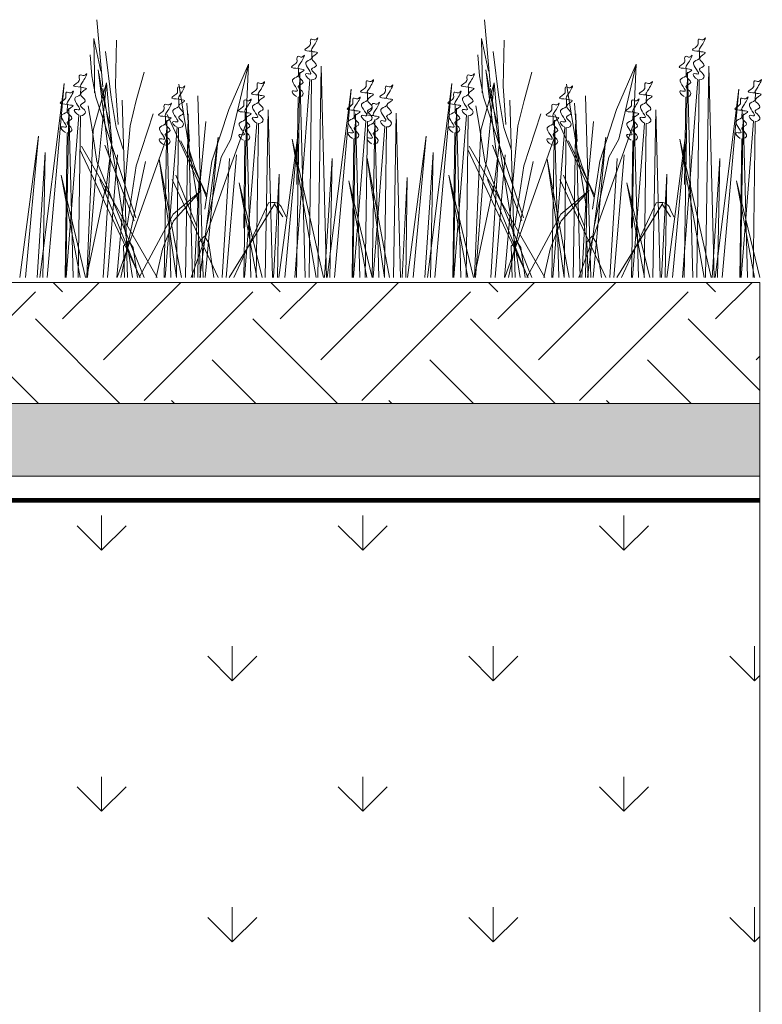
# Model space of a CAD drawing. Units: millimetres. Extents: x 3342 to 51190, y -1254 to 18611.
# Drawn here: x 10261 to 10414, y 9959 to 10162 of the extents above; entities that cross this region are included whole.
import ezdxf

# ---------------------------------------------------------------- set-up
doc = ezdxf.new("R2010")
doc.units = ezdxf.units.MM
doc.linetypes.add('DASHED', pattern=[7, 5, -2, 0])
doc.layers.get('0').update_dxf_attribs({"lineweight": 9})
doc.layers.get('Defpoints').update_dxf_attribs({"color": 8, "lineweight": 0})
for name, color, linetype, lineweight in [('Геотекстиль 250 гр', 251, 'DASHED', 9), ('Грунт насыпной', 35, 'Continuous', 9), ('Озеление', 7, 'Continuous', 15)]:
    doc.layers.add(name, color=color, linetype=linetype, lineweight=lineweight)

# ---------------------------------------------------------------- blocks, each defined once
blk = doc.blocks.new('*U102')
at = {"true_color": 0x642165}
h = blk.add_hatch(dxfattribs=at)
h.set_pattern_fill('HOUND', color=219, scale=1.5, angle=20)
h.paths.add_polyline_path([(37.9, 15), (37.9, 0), (997.9, 0), (997.9, 15)])
at = {"layer": 'Defpoints'}
blk.add_lwpolyline([(37.9, 15), (997.9, 15), (997.9, 0), (37.9, 0)], close=True, dxfattribs=at)
blk = doc.blocks.new('*U101')
at = {"layer": 'Озеление', "color": 124}
for p, q in [((733.01, 39.35), (731.73, 53.21)), ((813.01, 39.35), (811.73, 53.21)), ((731.26, 42.03), (731.12, 49.31)), ((731.12, 49.31), (732.59, 42.57)), ((735.8, 49.02), (735.59, 39.47)), ((811.26, 42.03), (811.12, 49.31)), ((811.12, 49.31), (812.59, 42.57)), ((815.8, 49.02), (815.59, 39.47)), ((730.74, 41.65), (730.36, 45.99)), ((733.51, 46.64), (734.71, 37.14)), ((810.74, 41.65), (810.36, 45.99)), ((813.51, 46.64), (814.71, 37.14)), ((732, 42.89), (734.28, 24.84)), ((763.04, 44.06), (759.01, 34.68)), ((759.43, 28.56), (763.04, 44.06)), ((762.51, 31.66), (763.04, 44.06)), ((812, 42.89), (814.28, 24.84)), ((843.04, 44.06), (839.01, 34.68)), ((839.43, 28.56), (843.04, 44.06)), ((842.51, 31.66), (843.04, 44.06)), ((731.56, 37.19), (730.74, 41.65)), ((731.26, 38.11), (731.26, 42.03)), ((733, 37.4), (732.18, 42.18)), ((739.9, 36.56), (741.51, 42.37)), ((811.56, 37.19), (810.74, 41.65)), ((811.26, 38.11), (811.26, 42.03)), ((813, 37.4), (812.18, 42.18)), ((819.9, 36.56), (821.51, 42.37)), ((733.75, 40.21), (730.97, 30.39)), ((732.19, 24.38), (733.75, 40.21)), ((739.11, 0), (733.01, 38.98)), ((734.84, 27.85), (733.75, 40.21)), ((735.59, 39.47), (736.16, 31.57)), ((752.8, 14.29), (748.65, 39.9)), ((813.75, 40.21), (810.97, 30.39)), ((812.19, 24.38), (813.75, 40.21)), ((819.11, 0), (813.01, 38.98)), ((814.84, 27.85), (813.75, 40.21)), ((815.59, 39.47), (816.16, 31.57)), ((832.8, 14.29), (828.65, 39.9)), ((739.81, 12.34), (731.56, 37.19)), ((734.34, 31.76), (733, 37.4)), ((734.71, 37.14), (735.74, 30.95)), ((738.06, 0), (736.98, 36.59)), ((753.71, 0), (752.61, 37.51)), ((819.81, 12.34), (811.56, 37.19)), ((814.34, 31.76), (813, 37.4)), ((814.71, 37.14), (815.74, 30.95)), ((818.06, 0), (816.98, 36.59)), ((833.71, 0), (832.61, 37.51)), ((729.95, 35.4), (730.64, 31.47)), ((738.6, 31.28), (739.9, 36.56)), ((750.3, 35.95), (750.86, 28.05)), ((759.01, 34.68), (755.51, 23.98)), ((809.95, 35.4), (810.64, 31.47)), ((818.6, 31.28), (819.9, 36.56)), ((830.3, 35.95), (830.86, 28.05)), ((839.01, 34.68), (835.51, 23.98)), ((743.37, 33.77), (739.87, 23.06)), ((752.88, 19.35), (746.26, 33.67)), ((823.37, 33.77), (819.87, 23.06)), ((832.88, 19.35), (826.26, 33.67)), ((730.64, 31.47), (731.78, 23.93)), ((735.74, 30.95), (737.21, 26.46)), ((735.9, 0), (738.6, 31.28)), ((752.85, 17.7), (754.24, 32.2)), ((759.36, 22.91), (762.51, 31.66)), ((810.64, 31.47), (811.78, 23.93)), ((815.74, 30.95), (817.21, 26.46)), ((815.9, 0), (818.6, 31.28)), ((832.85, 17.7), (834.24, 32.2)), ((839.36, 22.91), (842.51, 31.66)), ((730.97, 30.39), (729.67, 0.21)), ((735.92, 0), (746.13, 28.74)), ((757.42, 24.84), (759.43, 28.56)), ((810.97, 30.39), (809.67, 0.21)), ((815.92, 0), (826.13, 28.74)), ((837.42, 24.84), (839.43, 28.56)), ((740.72, 0), (728.27, 26.44)), ((744.17, 0), (728.56, 27.12)), ((739.42, 11.67), (733.41, 27.31)), ((733.52, 17.45), (734.84, 27.85)), ((754.47, 17.02), (749.05, 28.23)), ((750.45, 27.43), (751.91, 22.93)), ((820.72, 0), (808.27, 26.44)), ((824.17, 0), (808.56, 27.12)), ((819.42, 11.67), (813.41, 27.31)), ((813.52, 17.45), (814.84, 27.85)), ((834.47, 17.02), (829.05, 28.23)), ((830.45, 27.43), (831.91, 22.93)), ((754.39, 10.55), (757.42, 24.84)), ((834.39, 10.55), (837.42, 24.84)), ((731.45, 20.48), (732.19, 24.38)), ((731.78, 23.93), (741.54, 0)), ((736.71, 0), (741.79, 23.92)), ((739.87, 23.06), (738.03, 10.66)), ((751.22, 0), (759.36, 22.91)), ((751.91, 22.93), (754.4, 16.54)), ((755.51, 23.98), (754.04, 14.08)), ((811.45, 20.48), (812.19, 24.38)), ((811.78, 23.93), (821.54, 0)), ((816.71, 0), (821.79, 23.92)), ((819.87, 23.06), (818.03, 10.66)), ((831.22, 0), (839.36, 22.91)), ((831.91, 22.93), (834.4, 16.54)), ((835.51, 23.98), (834.04, 14.08)), ((729.85, 0), (731.45, 20.48)), ((748.03, 21.12), (752.37, 10.51)), ((809.85, 0), (811.45, 20.48)), ((828.03, 21.12), (832.37, 10.51)), ((729.62, 0), (733.63, 18.82)), ((732.39, 20.2), (740.65, 0)), ((756.79, 0), (747.27, 20.21)), ((809.62, 0), (813.63, 18.82)), ((812.39, 20.2), (820.65, 0)), ((836.79, 0), (827.27, 20.21)), ((753.97, 8.51), (752.88, 7.37)), ((754.88, 7.09), (753.97, 8.51)), ((833.97, 8.51), (832.88, 7.37)), ((834.88, 7.09), (833.97, 8.51)), ((738.33, 7.59), (737.25, 6.45)), ((737.25, 6.45), (737.46, 0)), ((739.24, 6.17), (738.33, 7.59)), ((740.11, 0), (739.24, 6.17)), ((752.88, 7.37), (753.12, 0)), ((755.87, 0), (754.88, 7.09)), ((818.33, 7.59), (817.25, 6.45)), ((817.25, 6.45), (817.46, 0)), ((819.24, 6.17), (818.33, 7.59)), ((820.11, 0), (819.24, 6.17)), ((832.88, 7.37), (833.12, 0)), ((835.87, 0), (834.88, 7.09))]:
    blk.add_line(p, q, dxfattribs=at)
at = {"layer": 'Озеление', "color": 94}
for p, q in [((776.11, 46.71), (776.1, 45.16)), ((856.11, 46.71), (856.1, 45.16)), ((773.36, 43.14), (773.34, 41.6)), ((777.35, 0), (778.04, 43.65)), ((778.04, 43.65), (779.16, 0)), ((853.36, 43.14), (853.34, 41.6)), ((857.35, 0), (858.04, 43.65)), ((858.04, 43.65), (859.16, 0)), ((772.62, 0), (775.73, 40.9)), ((772.94, 0), (773.62, 42.35)), ((773.62, 42.35), (774.71, 0)), ((776.05, 40.8), (775.53, 0)), ((852.62, 0), (855.73, 40.9)), ((852.94, 0), (853.62, 42.35)), ((853.62, 42.35), (854.71, 0)), ((856.05, 40.8), (855.53, 0)), ((719.97, 0), (725.03, 40.05)), ((725.03, 40.05), (721.51, 0)), ((728.43, 39.31), (728.41, 37.76)), ((779.31, 0), (784.24, 38.85)), ((784.24, 38.85), (780.81, 0)), ((799.97, 0), (805.03, 40.05)), ((805.03, 40.05), (801.51, 0)), ((808.43, 39.31), (808.41, 37.76)), ((859.31, 0), (864.24, 38.85)), ((864.24, 38.85), (860.81, 0)), ((765.14, 37.69), (765.12, 36.14)), ((773.29, 37.24), (773.03, 19.23)), ((787.63, 38.1), (787.62, 36.55)), ((845.14, 37.69), (845.12, 36.14)), ((853.29, 37.24), (853.03, 19.23)), ((867.63, 38.1), (867.62, 36.55)), ((725.36, 0), (725.94, 34.95)), ((725.68, 35.74), (725.66, 34.2)), ((725.94, 34.95), (726.86, 0)), ((766.5, 0), (767.07, 34.63)), ((767.07, 34.63), (767.98, 0)), ((805.36, 0), (805.94, 34.95)), ((805.68, 35.74), (805.66, 34.2)), ((805.94, 34.95), (806.86, 0)), ((846.5, 0), (847.07, 34.63)), ((847.07, 34.63), (847.98, 0)), ((725.43, 0), (728.04, 33.49)), ((728.37, 33.4), (727.93, 0)), ((745.93, 33.24), (745.91, 31.7)), ((750.06, 0), (750.61, 33.75)), ((750.61, 33.75), (751.5, 0)), ((762.1, 0), (762.65, 33.34)), ((762.39, 34.13), (762.37, 32.58)), ((762.65, 33.34), (763.53, 0)), ((784.58, 0), (785.14, 33.75)), ((784.88, 34.53), (784.86, 32.99)), ((785.14, 33.75), (786.03, 0)), ((788.56, 0), (789.1, 32.64)), ((789.1, 32.64), (789.97, 0)), ((792.97, 0), (793.53, 33.93)), ((793.53, 33.93), (794.42, 0)), ((805.43, 0), (808.04, 33.49)), ((808.37, 33.4), (807.93, 0)), ((825.93, 33.24), (825.91, 31.7)), ((830.06, 0), (830.61, 33.75)), ((830.61, 33.75), (831.5, 0)), ((842.1, 0), (842.65, 33.34)), ((842.39, 34.13), (842.37, 32.58)), ((842.65, 33.34), (843.53, 0)), ((864.58, 0), (865.14, 33.75)), ((864.88, 34.53), (864.86, 32.99)), ((865.14, 33.75), (866.03, 0)), ((745.65, 0), (746.19, 32.45)), ((745.85, 0), (748.3, 31)), ((746.19, 32.45), (747.05, 0)), ((748.62, 30.9), (748.21, 0)), ((762.25, 0), (764.76, 31.88)), ((765.08, 31.79), (764.66, 0)), ((784.72, 0), (787.25, 32.29)), ((787.57, 32.2), (787.15, 0)), ((788.75, 0), (791.21, 31.18)), ((791.53, 31.09), (791.12, 0)), ((825.65, 0), (826.19, 32.45)), ((825.85, 0), (828.3, 31)), ((826.19, 32.45), (827.05, 0)), ((828.62, 30.9), (828.21, 0)), ((842.25, 0), (844.76, 31.88)), ((845.08, 31.79), (844.66, 0)), ((864.72, 0), (867.25, 32.29)), ((867.57, 32.2), (867.15, 0)), ((715.86, 0), (719.72, 29.14)), ((719.72, 29.14), (717.03, 0)), ((725.61, 29.84), (725.21, 0)), ((752.97, 0), (756.81, 28.95)), ((756.81, 28.95), (754.13, 0)), ((769.33, 0), (773.27, 29.83)), ((773.27, 29.83), (770.53, 0)), ((772.07, 28.54), (778.51, 0)), ((777.04, 0), (772.07, 28.54)), ((784.81, 28.63), (784.43, 0)), ((795.86, 0), (799.72, 29.14)), ((799.72, 29.14), (797.03, 0)), ((805.61, 29.84), (805.21, 0)), ((832.97, 0), (836.81, 28.95)), ((836.81, 28.95), (834.13, 0)), ((849.33, 0), (853.27, 29.83)), ((853.27, 29.83), (850.53, 0)), ((852.07, 28.54), (858.51, 0)), ((857.04, 0), (852.07, 28.54)), ((864.81, 28.63), (864.43, 0)), ((762.32, 28.22), (762.06, 10.21)), ((842.32, 28.22), (842.06, 10.21)), ((719.46, 0), (721.12, 25.8)), ((721.12, 25.8), (720.63, 0)), ((733.04, 0), (734.57, 24.59)), ((736.02, 25.32), (733.92, 0)), ((744.64, 24.43), (749.22, 0)), ((748.18, 0), (744.64, 24.43)), ((757.58, 0), (759.11, 24.59)), ((760.56, 25.32), (758.45, 0)), ((778.72, 0), (780.33, 24.59)), ((780.33, 24.59), (779.85, 0)), ((787.55, 24.62), (792.17, 0)), ((791.12, 0), (787.55, 24.62)), ((799.46, 0), (801.12, 25.8)), ((801.12, 25.8), (800.63, 0)), ((813.04, 0), (814.57, 24.59)), ((816.02, 25.32), (813.92, 0)), ((824.64, 24.43), (829.22, 0)), ((828.18, 0), (824.64, 24.43)), ((837.58, 0), (839.11, 24.59)), ((840.56, 25.32), (838.45, 0)), ((858.72, 0), (860.33, 24.59)), ((860.33, 24.59), (859.85, 0)), ((724.39, 21.14), (729.44, 0)), ((728.29, 0), (724.39, 21.14)), ((751.81, 0), (752.9, 20.48)), ((752.9, 20.48), (752.58, 0)), ((768.23, 0), (769.36, 21.36)), ((769.36, 21.36), (769.02, 0)), ((794.72, 0), (795.81, 20.67)), ((795.81, 20.67), (795.49, 0)), ((804.39, 21.14), (809.44, 0)), ((808.29, 0), (804.39, 21.14)), ((831.81, 0), (832.9, 20.48)), ((832.9, 20.48), (832.58, 0)), ((848.23, 0), (849.36, 21.36)), ((849.36, 21.36), (849.02, 0)), ((761.1, 19.53), (765.84, 0)), ((764.75, 0), (761.1, 19.53)), ((783.74, 19.93), (788.56, 0)), ((787.46, 0), (783.74, 19.93)), ((841.1, 19.53), (845.84, 0)), ((844.75, 0), (841.1, 19.53)), ((863.74, 19.93), (868.56, 0)), ((867.46, 0), (863.74, 19.93)), ((753.31, 17.96), (747.51, 13.1)), ((747.59, 11.7), (753.31, 17.96)), ((833.31, 17.96), (827.51, 13.1)), ((827.59, 11.7), (833.31, 17.96)), ((768.42, 15.15), (759.04, 0)), ((760, 0), (767.19, 15.38)), ((767.19, 15.38), (767.88, 15.46)), ((767.88, 15.46), (768.55, 15.51)), ((768.55, 15.51), (768.42, 15.15)), ((770.1, 12.49), (768.42, 15.15)), ((768.55, 15.51), (769.1, 15.37)), ((769.1, 15.37), (769.81, 14.64)), ((769.81, 14.64), (770.29, 13.65)), ((848.42, 15.15), (839.04, 0)), ((840, 0), (847.19, 15.38)), ((847.19, 15.38), (847.88, 15.46)), ((847.88, 15.46), (848.55, 15.51)), ((848.55, 15.51), (848.42, 15.15)), ((850.1, 12.49), (848.42, 15.15)), ((848.55, 15.51), (849.1, 15.37)), ((849.1, 15.37), (849.81, 14.64)), ((849.81, 14.64), (850.29, 13.65)), ((747.51, 13.1), (740.48, 0)), ((770.29, 13.65), (770.88, 12.46)), ((827.51, 13.1), (820.48, 0)), ((850.29, 13.65), (850.88, 12.46)), ((745.28, 5.88), (747.59, 11.7)), ((825.28, 5.88), (827.59, 11.7)), ((743.99, 0), (745.28, 5.88)), ((823.99, 0), (825.28, 5.88))]:
    blk.add_line(p, q, dxfattribs=at)
at = {"layer": 'Озеление'}
for p, q in [((776.07, 42.99), (776.07, 42.84)), ((856.07, 42.99), (856.07, 42.84)), ((773.32, 39.42), (773.31, 39.28)), ((853.32, 39.42), (853.31, 39.28)), ((728.39, 35.58), (728.39, 35.44)), ((808.39, 35.58), (808.39, 35.44)), ((765.1, 33.97), (765.1, 33.83)), ((787.59, 34.38), (787.59, 34.23)), ((791.55, 33.27), (791.55, 33.13)), ((845.1, 33.97), (845.1, 33.83)), ((867.59, 34.38), (867.59, 34.23)), ((725.63, 32.02), (725.63, 31.88)), ((784.84, 30.81), (784.84, 30.67)), ((805.63, 32.02), (805.63, 31.88)), ((864.84, 30.81), (864.84, 30.67)), ((745.88, 29.52), (745.88, 29.38)), ((762.35, 30.4), (762.34, 30.26)), ((788.8, 29.71), (788.8, 29.57)), ((825.88, 29.52), (825.88, 29.38)), ((842.35, 30.4), (842.34, 30.26))]:
    blk.add_line(p, q, dxfattribs=at)
at = {"layer": 'Озеление', "color": 5}
for p, q in [((748.68, 36.81), (748.66, 35.26)), ((828.68, 36.81), (828.66, 35.26)), ((748.64, 33.09), (748.64, 32.94)), ((828.64, 33.09), (828.64, 32.94))]:
    blk.add_line(p, q, dxfattribs=at)
for points, knots in [([(776.11, 46.71), (775.35, 46.76), (773.81, 46.86), (776.03, 47.75), (775.75, 48.62), (775.87, 49.51), (776.76, 48.78), (777.69, 49.97), (776.71, 47.89), (775.48, 46.5), (778.31, 46.6), (774.88, 45.27), (778.06, 43.81), (775.14, 42.96), (777.79, 41.8), (776.6, 40.74), (776.05, 40.8)], [0, 0, 0, 0, 5.95153, 12.086864, 14.822061, 16.701721, 20.379468, 22.659782, 29.187568, 34.393255, 39.17949, 45.721438, 52.794428, 57.844855, 64.568841, 69.693696, 69.693696, 69.693696, 69.693696]), ([(856.11, 46.71), (855.35, 46.76), (853.81, 46.86), (856.03, 47.75), (855.75, 48.62), (855.87, 49.51), (856.76, 48.78), (857.69, 49.97), (856.71, 47.89), (855.48, 46.5), (858.31, 46.6), (854.88, 45.27), (858.06, 43.81), (855.14, 42.96), (857.79, 41.8), (856.6, 40.74), (856.05, 40.8)], [0, 0, 0, 0, 5.95153, 12.086864, 14.822061, 16.701721, 20.379468, 22.659782, 29.187568, 34.393255, 39.17949, 45.721438, 52.794428, 57.844855, 64.568841, 69.693696, 69.693696, 69.693696, 69.693696]), ([(773.36, 43.14), (772.6, 43.19), (771.05, 43.29), (773.28, 44.18), (772.99, 45.05), (773.12, 45.95), (774, 45.21), (774.94, 46.4), (773.95, 44.32), (772.72, 42.93), (775.56, 43.04), (772.12, 41.71), (775.3, 40.25), (772.38, 39.4), (775.03, 38.23), (773.84, 37.17), (773.29, 37.24)], [0, 0, 0, 0, 5.95153, 12.086864, 14.822061, 16.701721, 20.379468, 22.659782, 29.187568, 34.393255, 39.17949, 45.721438, 52.794428, 57.844855, 64.568841, 69.693696, 69.693696, 69.693696, 69.693696]), ([(775.73, 40.9), (775.11, 41.17), (774.23, 42.42), (777.02, 41.5), (773.71, 44.55), (775.76, 44.84), (776.07, 45.19), (776.1, 45.22)], [70.689968, 70.689968, 70.689968, 70.689968, 76.538635, 80.225374, 90.284062, 95.700783, 96.270565, 96.270565, 96.270565, 96.270565]), ([(853.36, 43.14), (852.6, 43.19), (851.05, 43.29), (853.28, 44.18), (852.99, 45.05), (853.12, 45.95), (854, 45.21), (854.94, 46.4), (853.95, 44.32), (852.72, 42.93), (855.56, 43.04), (852.12, 41.71), (855.3, 40.25), (852.38, 39.4), (855.03, 38.23), (853.84, 37.17), (853.29, 37.24)], [0, 0, 0, 0, 5.95153, 12.086864, 14.822061, 16.701721, 20.379468, 22.659782, 29.187568, 34.393255, 39.17949, 45.721438, 52.794428, 57.844855, 64.568841, 69.693696, 69.693696, 69.693696, 69.693696]), ([(855.73, 40.9), (855.11, 41.17), (854.23, 42.42), (857.02, 41.5), (853.71, 44.55), (855.76, 44.84), (856.07, 45.19), (856.1, 45.22)], [70.689968, 70.689968, 70.689968, 70.689968, 76.538635, 80.225374, 90.284062, 95.700783, 96.270565, 96.270565, 96.270565, 96.270565]), ([(728.43, 39.31), (727.67, 39.35), (726.12, 39.45), (728.35, 40.35), (728.07, 41.22), (728.19, 42.11), (729.07, 41.37), (730.01, 42.57), (729.02, 40.49), (727.8, 39.09), (730.63, 39.2), (727.19, 37.87), (730.37, 36.41), (727.46, 35.56), (730.11, 34.39), (728.92, 33.34), (728.37, 33.4)], [0, 0, 0, 0, 5.95153, 12.086864, 14.822061, 16.701721, 20.379468, 22.659782, 29.187568, 34.393255, 39.17949, 45.721438, 52.794428, 57.844855, 64.568841, 69.693696, 69.693696, 69.693696, 69.693696]), ([(772.97, 37.33), (772.35, 37.61), (771.48, 38.86), (774.26, 37.94), (770.96, 40.98), (773.01, 41.27), (773.32, 41.62), (773.34, 41.66)], [70.689968, 70.689968, 70.689968, 70.689968, 76.538635, 80.225374, 90.284062, 95.700783, 96.270565, 96.270565, 96.270565, 96.270565]), ([(787.63, 38.1), (786.87, 38.15), (785.33, 38.25), (787.55, 39.14), (787.27, 40.01), (787.39, 40.9), (788.28, 40.17), (789.21, 41.36), (788.23, 39.28), (787, 37.89), (789.84, 38), (786.4, 36.66), (789.58, 35.2), (786.66, 34.35), (789.31, 33.19), (788.12, 32.13), (787.57, 32.2)], [0, 0, 0, 0, 5.95153, 12.086864, 14.822061, 16.701721, 20.379468, 22.659782, 29.187568, 34.393255, 39.17949, 45.721438, 52.794428, 57.844855, 64.568841, 69.693696, 69.693696, 69.693696, 69.693696]), ([(808.43, 39.31), (807.67, 39.35), (806.12, 39.45), (808.35, 40.35), (808.07, 41.22), (808.19, 42.11), (809.07, 41.37), (810.01, 42.57), (809.02, 40.49), (807.8, 39.09), (810.63, 39.2), (807.19, 37.87), (810.37, 36.41), (807.46, 35.56), (810.11, 34.39), (808.92, 33.34), (808.37, 33.4)], [0, 0, 0, 0, 5.95153, 12.086864, 14.822061, 16.701721, 20.379468, 22.659782, 29.187568, 34.393255, 39.17949, 45.721438, 52.794428, 57.844855, 64.568841, 69.693696, 69.693696, 69.693696, 69.693696]), ([(852.97, 37.33), (852.35, 37.61), (851.48, 38.86), (854.26, 37.94), (850.96, 40.98), (853.01, 41.27), (853.32, 41.62), (853.34, 41.66)], [70.689968, 70.689968, 70.689968, 70.689968, 76.538635, 80.225374, 90.284062, 95.700783, 96.270565, 96.270565, 96.270565, 96.270565]), ([(867.63, 38.1), (866.87, 38.15), (865.33, 38.25), (867.55, 39.14), (867.27, 40.01), (867.39, 40.9), (868.28, 40.17), (869.21, 41.36), (868.23, 39.28), (867, 37.89), (869.84, 38), (866.4, 36.66), (869.58, 35.2), (866.66, 34.35), (869.31, 33.19), (868.12, 32.13), (867.57, 32.2)], [0, 0, 0, 0, 5.95153, 12.086864, 14.822061, 16.701721, 20.379468, 22.659782, 29.187568, 34.393255, 39.17949, 45.721438, 52.794428, 57.844855, 64.568841, 69.693696, 69.693696, 69.693696, 69.693696]), ([(725.68, 35.74), (724.91, 35.79), (723.37, 35.89), (725.59, 36.78), (725.31, 37.65), (725.44, 38.55), (726.32, 37.81), (727.25, 39), (726.27, 36.92), (725.04, 35.53), (727.88, 35.64), (724.44, 34.31), (727.62, 32.85), (724.7, 32), (727.35, 30.83), (726.16, 29.77), (725.61, 29.84)], [0, 0, 0, 0, 5.95153, 12.086864, 14.822061, 16.701721, 20.379468, 22.659782, 29.187568, 34.393255, 39.17949, 45.721438, 52.794428, 57.844855, 64.568841, 69.693696, 69.693696, 69.693696, 69.693696]), ([(748.68, 36.81), (747.92, 36.86), (746.37, 36.96), (748.6, 37.85), (748.32, 38.72), (748.44, 39.61), (749.32, 38.88), (750.26, 40.07), (749.27, 37.99), (748.05, 36.6), (750.88, 36.7), (747.44, 35.37), (750.62, 33.91), (747.71, 33.06), (750.36, 31.9), (749.17, 30.84), (748.62, 30.9)], [0, 0, 0, 0, 5.95153, 12.086864, 14.822061, 16.701721, 20.379468, 22.659782, 29.187568, 34.393255, 39.17949, 45.721438, 52.794428, 57.844855, 64.568841, 69.693696, 69.693696, 69.693696, 69.693696]), ([(765.14, 37.69), (764.38, 37.74), (762.83, 37.84), (765.06, 38.73), (764.78, 39.6), (764.9, 40.5), (765.78, 39.76), (766.72, 40.95), (765.73, 38.87), (764.51, 37.48), (767.34, 37.59), (763.9, 36.26), (767.08, 34.8), (764.17, 33.95), (766.82, 32.78), (765.63, 31.72), (765.08, 31.79)], [0, 0, 0, 0, 5.95153, 12.086864, 14.822061, 16.701721, 20.379468, 22.659782, 29.187568, 34.393255, 39.17949, 45.721438, 52.794428, 57.844855, 64.568841, 69.693696, 69.693696, 69.693696, 69.693696]), ([(791.6, 37), (790.83, 37.04), (789.29, 37.14), (791.51, 38.04), (791.23, 38.9), (791.36, 39.8), (792.24, 39.06), (793.17, 40.26), (792.19, 38.18), (790.96, 36.78), (793.8, 36.89), (790.36, 35.56), (793.54, 34.1), (790.62, 33.25), (793.27, 32.08), (792.08, 31.02), (791.53, 31.09)], [0, 0, 0, 0, 5.95153, 12.086864, 14.822061, 16.701721, 20.379468, 22.659782, 29.187568, 34.393255, 39.17949, 45.721438, 52.794428, 57.844855, 64.568841, 69.693696, 69.693696, 69.693696, 69.693696]), ([(805.68, 35.74), (804.91, 35.79), (803.37, 35.89), (805.59, 36.78), (805.31, 37.65), (805.44, 38.55), (806.32, 37.81), (807.25, 39), (806.27, 36.92), (805.04, 35.53), (807.88, 35.64), (804.44, 34.31), (807.62, 32.85), (804.7, 32), (807.35, 30.83), (806.16, 29.77), (805.61, 29.84)], [0, 0, 0, 0, 5.95153, 12.086864, 14.822061, 16.701721, 20.379468, 22.659782, 29.187568, 34.393255, 39.17949, 45.721438, 52.794428, 57.844855, 64.568841, 69.693696, 69.693696, 69.693696, 69.693696]), ([(828.68, 36.81), (827.92, 36.86), (826.37, 36.96), (828.6, 37.85), (828.32, 38.72), (828.44, 39.61), (829.32, 38.88), (830.26, 40.07), (829.27, 37.99), (828.05, 36.6), (830.88, 36.7), (827.44, 35.37), (830.62, 33.91), (827.71, 33.06), (830.36, 31.9), (829.17, 30.84), (828.62, 30.9)], [0, 0, 0, 0, 5.95153, 12.086864, 14.822061, 16.701721, 20.379468, 22.659782, 29.187568, 34.393255, 39.17949, 45.721438, 52.794428, 57.844855, 64.568841, 69.693696, 69.693696, 69.693696, 69.693696]), ([(845.14, 37.69), (844.38, 37.74), (842.83, 37.84), (845.06, 38.73), (844.78, 39.6), (844.9, 40.5), (845.78, 39.76), (846.72, 40.95), (845.73, 38.87), (844.51, 37.48), (847.34, 37.59), (843.9, 36.26), (847.08, 34.8), (844.17, 33.95), (846.82, 32.78), (845.63, 31.72), (845.08, 31.79)], [0, 0, 0, 0, 5.95153, 12.086864, 14.822061, 16.701721, 20.379468, 22.659782, 29.187568, 34.393255, 39.17949, 45.721438, 52.794428, 57.844855, 64.568841, 69.693696, 69.693696, 69.693696, 69.693696]), ([(728.04, 33.49), (727.42, 33.77), (726.55, 35.02), (729.33, 34.1), (726.03, 37.15), (728.08, 37.43), (728.39, 37.79), (728.41, 37.82)], [70.689968, 70.689968, 70.689968, 70.689968, 76.538635, 80.225374, 90.284062, 95.700783, 96.270565, 96.270565, 96.270565, 96.270565]), ([(762.39, 34.13), (761.63, 34.18), (760.08, 34.28), (762.3, 35.17), (762.02, 36.04), (762.15, 36.93), (763.03, 36.19), (763.97, 37.39), (762.98, 35.31), (761.75, 33.91), (764.59, 34.02), (761.15, 32.69), (764.33, 31.23), (761.41, 30.38), (764.06, 29.21), (762.87, 28.16), (762.32, 28.22)], [0, 0, 0, 0, 5.95153, 12.086864, 14.822061, 16.701721, 20.379468, 22.659782, 29.187568, 34.393255, 39.17949, 45.721438, 52.794428, 57.844855, 64.568841, 69.693696, 69.693696, 69.693696, 69.693696]), ([(784.88, 34.53), (784.12, 34.58), (782.57, 34.68), (784.8, 35.58), (784.52, 36.44), (784.64, 37.34), (785.52, 36.6), (786.46, 37.8), (785.47, 35.72), (784.24, 34.32), (787.08, 34.43), (783.64, 33.1), (786.82, 31.64), (783.9, 30.79), (786.56, 29.62), (785.36, 28.56), (784.81, 28.63)], [0, 0, 0, 0, 5.95153, 12.086864, 14.822061, 16.701721, 20.379468, 22.659782, 29.187568, 34.393255, 39.17949, 45.721438, 52.794428, 57.844855, 64.568841, 69.693696, 69.693696, 69.693696, 69.693696]), ([(787.25, 32.29), (786.63, 32.56), (785.76, 33.81), (788.54, 32.89), (785.23, 35.94), (787.28, 36.23), (787.59, 36.58), (787.62, 36.62)], [70.689968, 70.689968, 70.689968, 70.689968, 76.538635, 80.225374, 90.284062, 95.700783, 96.270565, 96.270565, 96.270565, 96.270565]), ([(808.04, 33.49), (807.42, 33.77), (806.55, 35.02), (809.33, 34.1), (806.03, 37.15), (808.08, 37.43), (808.39, 37.79), (808.41, 37.82)], [70.689968, 70.689968, 70.689968, 70.689968, 76.538635, 80.225374, 90.284062, 95.700783, 96.270565, 96.270565, 96.270565, 96.270565]), ([(842.39, 34.13), (841.63, 34.18), (840.08, 34.28), (842.3, 35.17), (842.02, 36.04), (842.15, 36.93), (843.03, 36.19), (843.97, 37.39), (842.98, 35.31), (841.75, 33.91), (844.59, 34.02), (841.15, 32.69), (844.33, 31.23), (841.41, 30.38), (844.06, 29.21), (842.87, 28.16), (842.32, 28.22)], [0, 0, 0, 0, 5.95153, 12.086864, 14.822061, 16.701721, 20.379468, 22.659782, 29.187568, 34.393255, 39.17949, 45.721438, 52.794428, 57.844855, 64.568841, 69.693696, 69.693696, 69.693696, 69.693696]), ([(864.88, 34.53), (864.12, 34.58), (862.57, 34.68), (864.8, 35.58), (864.52, 36.44), (864.64, 37.34), (865.52, 36.6), (866.46, 37.8), (865.47, 35.72), (864.24, 34.32), (867.08, 34.43), (863.64, 33.1), (866.82, 31.64), (863.9, 30.79), (866.56, 29.62), (865.36, 28.56), (864.81, 28.63)], [0, 0, 0, 0, 5.95153, 12.086864, 14.822061, 16.701721, 20.379468, 22.659782, 29.187568, 34.393255, 39.17949, 45.721438, 52.794428, 57.844855, 64.568841, 69.693696, 69.693696, 69.693696, 69.693696]), ([(867.25, 32.29), (866.63, 32.56), (865.76, 33.81), (868.54, 32.89), (865.23, 35.94), (867.28, 36.23), (867.59, 36.58), (867.62, 36.62)], [70.689968, 70.689968, 70.689968, 70.689968, 76.538635, 80.225374, 90.284062, 95.700783, 96.270565, 96.270565, 96.270565, 96.270565]), ([(745.93, 33.24), (745.16, 33.29), (743.62, 33.39), (745.84, 34.29), (745.56, 35.15), (745.69, 36.05), (746.57, 35.31), (747.5, 36.51), (746.52, 34.43), (745.29, 33.03), (748.13, 33.14), (744.69, 31.81), (747.87, 30.35), (744.95, 29.5), (747.6, 28.33), (746.41, 27.27), (745.86, 27.34)], [0, 0, 0, 0, 5.95153, 12.086864, 14.822061, 16.701721, 20.379468, 22.659782, 29.187568, 34.393255, 39.17949, 45.721438, 52.794428, 57.844855, 64.568841, 69.693696, 69.693696, 69.693696, 69.693696]), ([(748.3, 31), (747.68, 31.27), (746.8, 32.52), (749.59, 31.6), (746.28, 34.65), (748.33, 34.94), (748.64, 35.29), (748.67, 35.32)], [70.689968, 70.689968, 70.689968, 70.689968, 76.538635, 80.225374, 90.284062, 95.700783, 96.270565, 96.270565, 96.270565, 96.270565]), ([(764.76, 31.88), (764.14, 32.16), (763.26, 33.41), (766.05, 32.49), (762.74, 35.53), (764.79, 35.82), (765.1, 36.17), (765.13, 36.21)], [70.689968, 70.689968, 70.689968, 70.689968, 76.538635, 80.225374, 90.284062, 95.700783, 96.270565, 96.270565, 96.270565, 96.270565]), ([(788.84, 33.43), (788.08, 33.48), (786.53, 33.58), (788.76, 34.47), (788.48, 35.34), (788.6, 36.24), (789.48, 35.5), (790.42, 36.69), (789.43, 34.61), (788.2, 33.22), (791.04, 33.33), (787.6, 32), (790.78, 30.54), (787.86, 29.69), (790.52, 28.52), (789.32, 27.46), (788.77, 27.53)], [0, 0, 0, 0, 5.95153, 12.086864, 14.822061, 16.701721, 20.379468, 22.659782, 29.187568, 34.393255, 39.17949, 45.721438, 52.794428, 57.844855, 64.568841, 69.693696, 69.693696, 69.693696, 69.693696]), ([(791.21, 31.18), (790.59, 31.46), (789.72, 32.71), (792.5, 31.79), (789.19, 34.84), (791.24, 35.12), (791.55, 35.48), (791.58, 35.51)], [70.689968, 70.689968, 70.689968, 70.689968, 76.538635, 80.225374, 90.284062, 95.700783, 96.270565, 96.270565, 96.270565, 96.270565]), ([(825.93, 33.24), (825.16, 33.29), (823.62, 33.39), (825.84, 34.29), (825.56, 35.15), (825.69, 36.05), (826.57, 35.31), (827.5, 36.51), (826.52, 34.43), (825.29, 33.03), (828.13, 33.14), (824.69, 31.81), (827.87, 30.35), (824.95, 29.5), (827.6, 28.33), (826.41, 27.27), (825.86, 27.34)], [0, 0, 0, 0, 5.95153, 12.086864, 14.822061, 16.701721, 20.379468, 22.659782, 29.187568, 34.393255, 39.17949, 45.721438, 52.794428, 57.844855, 64.568841, 69.693696, 69.693696, 69.693696, 69.693696]), ([(828.3, 31), (827.68, 31.27), (826.8, 32.52), (829.59, 31.6), (826.28, 34.65), (828.33, 34.94), (828.64, 35.29), (828.67, 35.32)], [70.689968, 70.689968, 70.689968, 70.689968, 76.538635, 80.225374, 90.284062, 95.700783, 96.270565, 96.270565, 96.270565, 96.270565]), ([(844.76, 31.88), (844.14, 32.16), (843.26, 33.41), (846.05, 32.49), (842.74, 35.53), (844.79, 35.82), (845.1, 36.17), (845.13, 36.21)], [70.689968, 70.689968, 70.689968, 70.689968, 76.538635, 80.225374, 90.284062, 95.700783, 96.270565, 96.270565, 96.270565, 96.270565]), ([(725.29, 29.93), (724.67, 30.21), (723.8, 31.46), (726.58, 30.54), (723.27, 33.58), (725.32, 33.87), (725.63, 34.22), (725.66, 34.26)], [70.689968, 70.689968, 70.689968, 70.689968, 76.538635, 80.225374, 90.284062, 95.700783, 96.270565, 96.270565, 96.270565, 96.270565]), ([(762, 28.32), (761.38, 28.59), (760.51, 29.84), (763.29, 28.92), (759.98, 31.97), (762.03, 32.26), (762.34, 32.61), (762.37, 32.64)], [70.689968, 70.689968, 70.689968, 70.689968, 76.538635, 80.225374, 90.284062, 95.700783, 96.270565, 96.270565, 96.270565, 96.270565]), ([(784.49, 28.72), (783.87, 29), (783, 30.25), (785.78, 29.33), (782.48, 32.38), (784.53, 32.66), (784.84, 33.02), (784.86, 33.05)], [70.689968, 70.689968, 70.689968, 70.689968, 76.538635, 80.225374, 90.284062, 95.700783, 96.270565, 96.270565, 96.270565, 96.270565]), ([(805.29, 29.93), (804.67, 30.21), (803.8, 31.46), (806.58, 30.54), (803.27, 33.58), (805.32, 33.87), (805.63, 34.22), (805.66, 34.26)], [70.689968, 70.689968, 70.689968, 70.689968, 76.538635, 80.225374, 90.284062, 95.700783, 96.270565, 96.270565, 96.270565, 96.270565]), ([(842, 28.32), (841.38, 28.59), (840.51, 29.84), (843.29, 28.92), (839.98, 31.97), (842.03, 32.26), (842.34, 32.61), (842.37, 32.64)], [70.689968, 70.689968, 70.689968, 70.689968, 76.538635, 80.225374, 90.284062, 95.700783, 96.270565, 96.270565, 96.270565, 96.270565]), ([(864.49, 28.72), (863.87, 29), (863, 30.25), (865.78, 29.33), (862.48, 32.38), (864.53, 32.66), (864.84, 33.02), (864.86, 33.05)], [70.689968, 70.689968, 70.689968, 70.689968, 76.538635, 80.225374, 90.284062, 95.700783, 96.270565, 96.270565, 96.270565, 96.270565]), ([(745.54, 27.43), (744.92, 27.71), (744.05, 28.96), (746.83, 28.04), (743.52, 31.09), (745.57, 31.37), (745.88, 31.72), (745.91, 31.76)], [70.689968, 70.689968, 70.689968, 70.689968, 76.538635, 80.225374, 90.284062, 95.700783, 96.270565, 96.270565, 96.270565, 96.270565]), ([(788.45, 27.62), (787.83, 27.9), (786.96, 29.15), (789.74, 28.23), (786.44, 31.27), (788.49, 31.56), (788.8, 31.91), (788.82, 31.95)], [70.689968, 70.689968, 70.689968, 70.689968, 76.538635, 80.225374, 90.284062, 95.700783, 96.270565, 96.270565, 96.270565, 96.270565]), ([(825.54, 27.43), (824.92, 27.71), (824.05, 28.96), (826.83, 28.04), (823.52, 31.09), (825.57, 31.37), (825.88, 31.72), (825.91, 31.76)], [70.689968, 70.689968, 70.689968, 70.689968, 76.538635, 80.225374, 90.284062, 95.700783, 96.270565, 96.270565, 96.270565, 96.270565])]:
    blk.add_open_spline(points, degree=3, knots=knots, dxfattribs=at)

msp = doc.modelspace()

# ---------------------------------------------------------------- hatches: boundary and pattern name
at = {"layer": 'Грунт насыпной'}
h = msp.add_hatch(dxfattribs=at)
h.set_pattern_fill('EARTH', color=256, scale=5, angle=45)
h.set_pattern_definition([(45, (-489.816, -1411.188), (0, 44.90128), [31.75, -31.75]), (45, (-498.235, -1402.77), (0, 44.90128), [31.75, -31.75]), (45, (-506.654, -1394.35), (0, 44.90128), [31.75, -31.75]), (135, (-506.654, -1388.737), (-44.90128, 0), [31.75, -31.75]), (135, (-498.235, -1380.318), (-44.90128, 0), [31.75, -31.75]), (135, (-489.816, -1371.9), (-44.90128, 0), [31.75, -31.75])])
h.paths.add_polyline_path([(10413.561, 10107.956), (9453.561, 10107.956), (9453.561, 10082.956), (10413.561, 10082.956)])
h = msp.add_hatch(dxfattribs=at)
h.set_pattern_fill('GRASS', color=256, scale=1.5)
h.set_pattern_definition([(90, (15046.23, 1997.344), (-26.94077, 26.94077), [7.14375, -46.73779]), (45, (15046.23, 1997.344), (-26.94077, 26.94077), [7.14375, -30.95625]), (135, (15046.23, 1997.344), (-26.94077, -26.94077), [7.14375, -30.95625])])
edge = h.paths.add_edge_path()
edge.add_line((10413.561, 9862.956), (10413.561, 10062.956))
edge.add_line((10413.561, 10062.956), (9961.061, 10062.956))
edge.add_arc((9961.061, 10037.956), 25, 90, 180)
edge.add_line((9936.061, 10037.956), (9936.061, 9887.956))
edge.add_arc((9961.061, 9887.956), 25, 180, 270)
edge.add_line((9961.061, 9862.956), (10413.561, 9862.956))

# ---------------------------------------------------------------- linework, layer by layer
msp.add_line((10413.561, 9451.956), (10413.561, 10107.956))
at = {"layer": 'Геотекстиль 250 гр', "ltscale": 2, "const_width": 1}
msp.add_lwpolyline([(10413.561, 9862.956), (9961.061, 9862.956, -0.4142136), (9936.061, 9887.956), (9936.061, 10037.956, -0.4142136), (9961.061, 10062.956), (10413.561, 10062.956)], format="xyb", dxfattribs=at)
at = {"layer": 'Грунт насыпной'}
msp.add_lwpolyline([(9453.561, 10107.956), (10413.561, 10107.956)], dxfattribs=at)

# ---------------------------------------------------------------- block references
for name, p in [('*U101', (9545, 10108.956)), ('*U102', (9415.657, 10067.956))]:
    msp.add_blockref(name, p)

doc.saveas('drawing.dxf')
